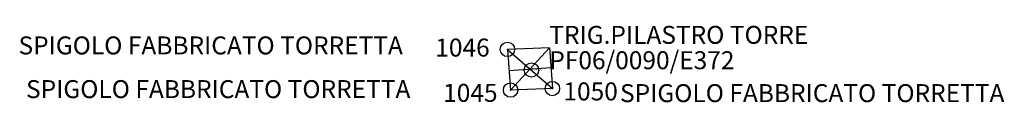
# Model space of a CAD drawing. Units: millimetres. Extents: x 32700 to 37740, y 58016 to 59663.
# Drawn here: x 37466 to 37740, y 58121 to 58143 of the extents above; entities that cross this region are included whole.
import ezdxf

# ---------------------------------------------------------------- set-up
doc = ezdxf.new("R2010")
doc.units = ezdxf.units.MM
for name, color, linetype, lineweight in [('OR_TOPOG_CENTRO', 4, 'Continuous', 0), ('OR_TOPOG_NOME', 4, 'Continuous', 0), ('OR_TOPOG_SIMB', 4, 'Continuous', 0), ('PT_GPS_CENT', 1, 'Continuous', 0), ('PT_GPS_CODE', 1, 'Continuous', 0), ('PT_GPS_NOME', 1, 'Continuous', 0), ('PT_GPS_SIMB', 1, 'Continuous', 0)]:
    doc.layers.add(name, color=color, linetype=linetype, lineweight=lineweight)
doc.styles.get("Standard").update_dxf_attribs({"font": 'arial.ttf'})

msp = doc.modelspace()

# ---------------------------------------------------------------- linework, layer by layer
at = {"color": 6}
for p, q in [((37613.2, 58136.45), (37601.53, 58136.04)), ((37601.53, 58136.04), (37602.4, 58124.73)), ((37601.53, 58136.04), (37614.06, 58125.14)), ((37613.2, 58136.45), (37602.4, 58124.73)), ((37613.2, 58136.45), (37614.06, 58125.14)), ((37601.99, 58130.14), (37613.61, 58131.03)), ((37614.06, 58125.14), (37602.4, 58124.73))]:
    msp.add_line(p, q, dxfattribs=at)
at = {"layer": 'OR_TOPOG_CENTRO', "linetype": 'Continuous', "lineweight": -3}
msp.add_point((37608.23, 58130.38), dxfattribs=at)
at = {"layer": 'OR_TOPOG_SIMB', "linetype": 'Continuous', "lineweight": -3}
for p, q in [((37608.23, 58130.48), (37608.14, 58130.33)), ((37608.32, 58130.33), (37608.14, 58130.33)), ((37608.23, 58130.48), (37608.32, 58130.33))]:
    msp.add_line(p, q, dxfattribs=at)
at = {"layer": 'PT_GPS_CENT', "linetype": 'Continuous', "lineweight": -3}
for p in [(37601.53, 58136.04), (37608.22, 58130.3), (37602.4, 58124.73), (37614.06, 58125.14)]:
    msp.add_point(p, dxfattribs=at)
at = {"layer": 'PT_GPS_SIMB', "linetype": 'Continuous', "lineweight": -3}
for centre in [(37601.53, 58136.04), (37608.22, 58130.3), (37602.4, 58124.73), (37614.06, 58125.14)]:
    msp.add_circle(centre, 2, dxfattribs=at)

# ---------------------------------------------------------------- texts
at = {"layer": 'OR_TOPOG_NOME', "linetype": 'Continuous', "lineweight": -3}
msp.add_text('PF06/0090/E372', height=0.25, dxfattribs=at).set_placement((37608.48, 58130.25))
at = {"layer": 'PT_GPS_CODE', "linetype": 'Continuous', "lineweight": -3}
for s, p in [('TRIG.PILASTRO TORRE', (37613.18, 58137.59)), ('SPIGOLO FABBRICATO TORRETTA', (37465.47, 58134.65)), ('SPIGOLO FABBRICATO TORRETTA', (37467.56, 58122.49)), ('SPIGOLO FABBRICATO TORRETTA', (37632.87, 58121.37))]:
    msp.add_text(s, height=5, dxfattribs=at).set_placement(p)
at = {"layer": 'PT_GPS_NOME', "linetype": 'Continuous', "lineweight": -3}
for s, p in [('1046', (37581.45, 58134.05)), ('PF06/0090/E372', (37613.19, 58130.53)), ('1050', (37617.11, 58121.85)), ('1045', (37583.64, 58121.45))]:
    msp.add_text(s, height=5, dxfattribs=at).set_placement(p)

doc.saveas('drawing.dxf')
